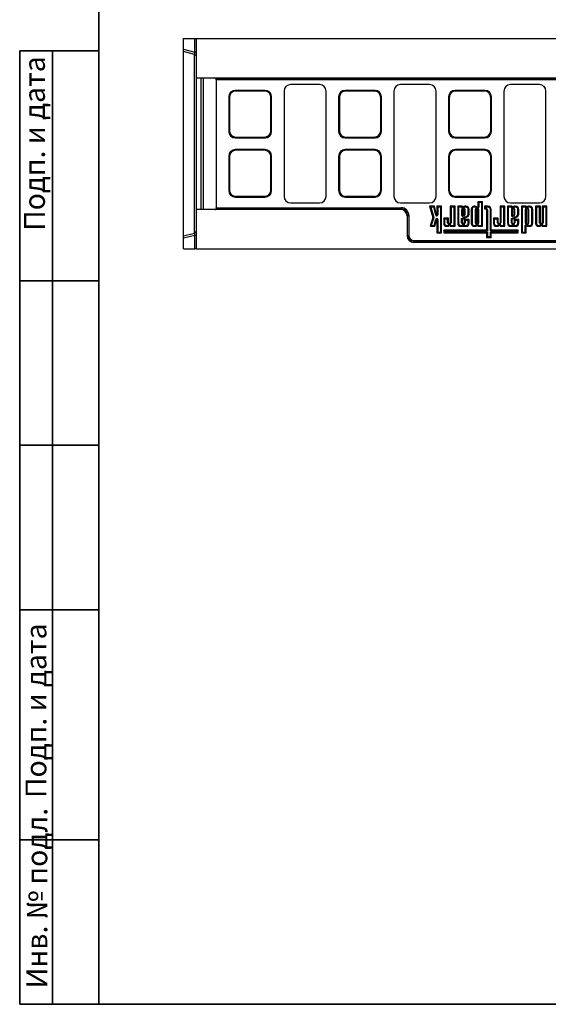
# Model space of a CAD drawing. Units: millimetres. Extents: x 8 to 457, y 1 to 291.
# Drawn here: x 8 to 88, y 5 to 155 of the extents above; entities that cross this region are included whole.
import ezdxf

# ---------------------------------------------------------------- set-up
doc = ezdxf.new("R2010")
doc.units = ezdxf.units.MM
doc.layers.add('FORMAT', color=7, linetype='Continuous')
doc.styles.add('SLDTEXTSTYLE0', font='TXT', dxfattribs={"width": 0.7, "bigfont": 'bigfont'})

msp = doc.modelspace()

# ---------------------------------------------------------------- linework, layer by layer
at = {"color": 7, "linetype": 'Continuous', "lineweight": 25}
for p, q in [((32.8656, 150.2388), (32.8656, 151.8607)), ((32.8656, 151.8607), (34.6024, 151.8607)), ((34.6024, 149.8058), (34.6024, 151.8607)), ((34.6024, 151.8607), (34.8656, 151.8607)), ((34.8656, 145.8607), (34.8656, 151.8607)), ((34.8656, 151.8607), (234.8656, 151.8607)), ((32.8656, 150.2388), (34.6024, 149.8058)), ((32.8656, 149.8607), (32.8656, 150.2388)), ((34.5624, 149.4376), (32.8656, 149.8607)), ((32.8656, 121.8607), (32.8656, 149.8607)), ((34.8656, 149.8058), (34.6024, 149.8058)), ((34.5624, 122.2838), (34.5624, 149.4376)), ((34.8656, 145.8607), (37.6656, 145.8607)), ((34.8656, 125.8607), (34.8656, 145.8607)), ((35.8656, 145.8607), (35.8656, 125.8607)), ((37.6656, 145.8607), (165.8808, 145.8607)), ((37.8231, 145.784), (165.9575, 145.784)), ((37.8656, 145.5871), (37.8656, 145.6607)), ((165.9575, 145.5871), (37.8656, 145.5871)), ((37.8656, 145.5871), (37.8656, 126.1343)), ((40.7446, 143.9665), (40.8504, 143.8607)), ((45.2866, 143.9665), (40.7446, 143.9665)), ((45.1808, 143.8607), (40.8504, 143.8607)), ((45.1808, 143.8607), (45.2866, 143.9665)), ((48.1656, 143.8621), (48.1656, 127.8593)), ((53.567, 144.8607), (49.1643, 144.8607)), ((54.5656, 127.8593), (54.5656, 143.8621)), ((57.4446, 143.9665), (57.5504, 143.8607)), ((61.9866, 143.9665), (57.4446, 143.9665)), ((61.8808, 143.8607), (57.5504, 143.8607)), ((61.8808, 143.8607), (61.9866, 143.9665)), ((64.8656, 143.8621), (64.8656, 127.8593)), ((70.267, 144.8607), (65.8643, 144.8607)), ((71.2656, 127.8593), (71.2656, 143.8621)), ((74.1446, 143.9665), (74.2504, 143.8607)), ((78.6866, 143.9665), (74.1446, 143.9665)), ((78.5808, 143.8607), (74.2504, 143.8607)), ((78.5808, 143.8607), (78.6866, 143.9665)), ((81.5656, 143.8621), (81.5656, 127.8593)), ((86.967, 144.8607), (82.5643, 144.8607)), ((87.9656, 127.8593), (87.9656, 143.8621)), ((39.8656, 142.8759), (39.7598, 142.9817)), ((39.7598, 142.9817), (39.7598, 137.7397)), ((39.8656, 142.8759), (39.8656, 137.8455)), ((46.2714, 142.9817), (46.1656, 142.8759)), ((46.1656, 137.8455), (46.1656, 142.8759)), ((46.2714, 137.7397), (46.2714, 142.9817)), ((56.5656, 142.8759), (56.4598, 142.9817)), ((56.4598, 142.9817), (56.4598, 137.7397)), ((56.5656, 142.8759), (56.5656, 137.8455)), ((62.9714, 142.9817), (62.8656, 142.8759)), ((62.8656, 137.8455), (62.8656, 142.8759)), ((62.9714, 137.7397), (62.9714, 142.9817)), ((73.2656, 142.8759), (73.1598, 142.9817)), ((73.1598, 142.9817), (73.1598, 137.7397)), ((73.2656, 142.8759), (73.2656, 137.8455)), ((79.6714, 142.9817), (79.5656, 142.8759)), ((79.5656, 137.8455), (79.5656, 142.8759)), ((79.6714, 137.7397), (79.6714, 142.9817)), ((39.7598, 137.7397), (39.8656, 137.8455)), ((46.1656, 137.8455), (46.2714, 137.7397)), ((56.4598, 137.7397), (56.5656, 137.8455)), ((62.8656, 137.8455), (62.9714, 137.7397)), ((73.1598, 137.7397), (73.2656, 137.8455)), ((79.5656, 137.8455), (79.6714, 137.7397)), ((40.8504, 136.8607), (40.7446, 136.7549)), ((40.7446, 136.7549), (45.2866, 136.7549)), ((40.8504, 136.8607), (45.1808, 136.8607)), ((45.2866, 136.7549), (45.1808, 136.8607)), ((57.5504, 136.8607), (57.4446, 136.7549)), ((57.4446, 136.7549), (61.9866, 136.7549)), ((57.5504, 136.8607), (61.8808, 136.8607)), ((61.9866, 136.7549), (61.8808, 136.8607)), ((74.2504, 136.8607), (74.1446, 136.7549)), ((74.1446, 136.7549), (78.6866, 136.7549)), ((74.2504, 136.8607), (78.5808, 136.8607)), ((78.6866, 136.7549), (78.5808, 136.8607)), ((40.7446, 134.9665), (40.8504, 134.8607)), ((45.2866, 134.9665), (40.7446, 134.9665)), ((45.1808, 134.8607), (40.8504, 134.8607)), ((45.1808, 134.8607), (45.2866, 134.9665)), ((57.4446, 134.9665), (57.5504, 134.8607)), ((61.9866, 134.9665), (57.4446, 134.9665)), ((61.8808, 134.8607), (57.5504, 134.8607)), ((61.8808, 134.8607), (61.9866, 134.9665)), ((74.1446, 134.9665), (74.2504, 134.8607)), ((78.6866, 134.9665), (74.1446, 134.9665)), ((78.5808, 134.8607), (74.2504, 134.8607)), ((78.5808, 134.8607), (78.6866, 134.9665)), ((39.8656, 133.8759), (39.7598, 133.9817)), ((39.7598, 133.9817), (39.7598, 128.7397)), ((39.8656, 133.8759), (39.8656, 128.8455)), ((46.2714, 133.9817), (46.1656, 133.8759)), ((46.1656, 128.8455), (46.1656, 133.8759)), ((46.2714, 128.7397), (46.2714, 133.9817)), ((56.5656, 133.8759), (56.4598, 133.9817)), ((56.4598, 133.9817), (56.4598, 128.7397)), ((56.5656, 133.8759), (56.5656, 128.8455)), ((62.9714, 133.9817), (62.8656, 133.8759)), ((62.8656, 128.8455), (62.8656, 133.8759)), ((62.9714, 128.7397), (62.9714, 133.9817)), ((73.2656, 133.8759), (73.1598, 133.9817)), ((73.1598, 133.9817), (73.1598, 128.7397)), ((73.2656, 133.8759), (73.2656, 128.8455)), ((79.6714, 133.9817), (79.5656, 133.8759)), ((79.5656, 128.8455), (79.5656, 133.8759)), ((79.6714, 128.7397), (79.6714, 133.9817)), ((39.7598, 128.7397), (39.8656, 128.8455)), ((46.1656, 128.8455), (46.2714, 128.7397)), ((56.4598, 128.7397), (56.5656, 128.8455)), ((62.8656, 128.8455), (62.9714, 128.7397)), ((73.1598, 128.7397), (73.2656, 128.8455)), ((79.5656, 128.8455), (79.6714, 128.7397)), ((40.8504, 127.8607), (40.7446, 127.7549)), ((40.7446, 127.7549), (45.2866, 127.7549)), ((40.8504, 127.8607), (45.1808, 127.8607)), ((45.2866, 127.7549), (45.1808, 127.8607)), ((57.5504, 127.8607), (57.4446, 127.7549)), ((57.4446, 127.7549), (61.9866, 127.7549)), ((57.5504, 127.8607), (61.8808, 127.8607)), ((61.9866, 127.7549), (61.8808, 127.8607)), ((74.2504, 127.8607), (74.1446, 127.7549)), ((74.1446, 127.7549), (78.6866, 127.7549)), ((74.2504, 127.8607), (78.5808, 127.8607)), ((78.6866, 127.7549), (78.5808, 127.8607)), ((37.6656, 125.8607), (34.8656, 125.8607)), ((34.8656, 119.8607), (34.8656, 125.8607)), ((65.8808, 125.8607), (37.6656, 125.8607)), ((65.9575, 125.9374), (37.8231, 125.9374)), ((37.8656, 126.1343), (65.9575, 126.1343)), ((37.8656, 126.0607), (37.8656, 126.1343)), ((49.1643, 126.8607), (53.567, 126.8607)), ((65.8643, 126.8607), (70.267, 126.8607)), ((65.8808, 125.8607), (65.9575, 125.9374)), ((65.9575, 125.9374), (65.9575, 126.1343)), ((70.4497, 126.2132), (70.2789, 126.3407)), ((71.0291, 126.3407), (70.2789, 126.3407)), ((70.2789, 126.3407), (70.7813, 124.6453)), ((70.4497, 126.2132), (70.9146, 124.6443)), ((70.9292, 126.2132), (70.4497, 126.2132)), ((70.9292, 126.2132), (71.0291, 126.3407)), ((71.2301, 124.9913), (70.9292, 126.2132)), ((71.354, 125.0218), (71.0291, 126.3407)), ((71.5209, 126.2133), (71.3934, 126.3409)), ((72.1109, 126.3409), (71.3934, 126.3409)), ((71.3934, 126.3409), (71.3934, 125.0265)), ((71.5209, 126.2133), (71.5209, 125.0265)), ((71.9833, 126.2133), (71.5209, 126.2133)), ((71.9833, 126.2133), (72.1109, 126.3409)), ((71.9833, 122.4333), (71.9833, 126.2133)), ((72.1109, 122.3058), (72.1109, 126.3409)), ((73.5551, 126.2133), (73.4276, 126.3409)), ((74.1451, 126.3409), (73.4276, 126.3409)), ((73.4276, 126.3409), (73.4276, 123.8172)), ((73.5551, 126.2133), (73.5551, 123.8172)), ((74.0175, 126.2133), (73.5551, 126.2133)), ((74.0175, 126.2133), (74.1451, 126.3409)), ((74.0175, 123.4301), (74.0175, 126.2133)), ((74.1451, 123.3025), (74.1451, 126.3409)), ((74.6815, 126.2137), (74.554, 126.3412)), ((75.2705, 126.3412), (74.554, 126.3412)), ((74.554, 126.3412), (74.554, 123.7835)), ((74.6815, 126.2137), (74.6815, 123.7835)), ((75.1433, 126.2137), (74.6815, 126.2137)), ((75.144, 125.8201), (75.2715, 125.8201)), ((75.144, 125.8201), (75.144, 124.9731)), ((75.154, 126.2248), (75.2705, 126.3412)), ((75.154, 126.2248), (75.2705, 126.2248)), ((75.2705, 126.2248), (75.2705, 126.3412)), ((75.2715, 125.8201), (75.2715, 124.9862)), ((75.4055, 126.1324), (75.306, 126.2122)), ((75.681, 125.8201), (75.5535, 125.8201)), ((75.5535, 125.1456), (75.5535, 125.8201)), ((75.79, 126.3409), (75.6285, 126.3409)), ((75.79, 126.2133), (75.6319, 126.2133)), ((75.681, 125.1378), (75.681, 125.8201)), ((75.79, 126.2133), (75.79, 126.3409)), ((76.1435, 125.1471), (76.1435, 125.8599)), ((76.1435, 125.8599), (76.271, 125.8599)), ((76.271, 125.1468), (76.271, 125.8599)), ((76.74, 125.9199), (76.6124, 125.9199)), ((76.6124, 125.9199), (76.6124, 123.7224)), ((76.74, 125.9199), (76.74, 123.7224)), ((77.0328, 126.2128), (77.0328, 126.3403)), ((77.1909, 126.3403), (77.0328, 126.3403)), ((77.1845, 126.2128), (77.0328, 126.2128)), ((77.2033, 125.8262), (77.3308, 125.8262)), ((77.2033, 125.8262), (77.2033, 123.8172)), ((77.3308, 125.8262), (77.3308, 123.8172)), ((77.5299, 126.0987), (77.389, 126.1651)), ((77.5842, 126.2141), (77.4386, 126.2827)), ((77.5299, 126.0987), (77.5842, 126.2141)), ((77.7403, 126.905), (77.6128, 127.0326)), ((78.3303, 127.0326), (77.6128, 127.0326)), ((77.6128, 127.0326), (77.6128, 126.2322)), ((77.7403, 126.2322), (77.6128, 126.2322)), ((77.7403, 125.8262), (77.6128, 125.8262)), ((77.6128, 123.8172), (77.6128, 125.8262)), ((78.2027, 126.905), (77.7403, 126.905)), ((77.7403, 126.905), (77.7403, 126.2322)), ((77.7403, 123.8172), (77.7403, 125.8262)), ((78.2027, 126.905), (78.3303, 127.0326)), ((78.2027, 123.4301), (78.2027, 126.905)), ((78.3303, 123.3025), (78.3303, 127.0326)), ((78.7368, 126.2133), (78.6093, 126.3409)), ((79.1647, 126.3409), (78.6093, 126.3409)), ((78.6093, 126.3409), (78.6093, 125.9435)), ((78.7368, 126.071), (78.6093, 125.9435)), ((78.6093, 125.9435), (78.8079, 125.9435)), ((79.1647, 126.2133), (78.7368, 126.2133)), ((78.7368, 126.2133), (78.7368, 126.071)), ((78.7368, 126.071), (78.8079, 126.071)), ((78.8079, 126.071), (78.8079, 125.9435)), ((79.0557, 125.8232), (78.9282, 125.8232)), ((78.9282, 125.8232), (78.9282, 122.7016)), ((79.0557, 125.8232), (79.0557, 122.574)), ((79.1647, 126.2133), (79.1647, 126.3409)), ((79.5182, 125.8599), (79.6457, 125.8599)), ((79.5182, 122.574), (79.5182, 125.8599)), ((79.6457, 122.7016), (79.6457, 125.8599)), ((81.1146, 126.2133), (80.9871, 126.3409)), ((81.7046, 126.3409), (80.9871, 126.3409)), ((80.9871, 126.3409), (80.9871, 123.8172)), ((81.577, 126.2133), (81.1146, 126.2133)), ((81.1146, 126.2133), (81.1146, 123.8172)), ((81.577, 126.2133), (81.7046, 126.3409)), ((81.577, 123.4301), (81.577, 126.2133)), ((81.7046, 123.3025), (81.7046, 126.3409)), ((82.241, 126.2137), (82.1135, 126.3412)), ((82.8299, 126.3412), (82.1135, 126.3412)), ((82.1135, 126.3412), (82.1135, 123.7835)), ((82.241, 126.2137), (82.241, 123.7835)), ((82.7028, 126.2137), (82.241, 126.2137)), ((82.5643, 126.8607), (86.967, 126.8607)), ((82.7035, 125.8201), (82.7035, 124.9731)), ((82.7035, 125.8201), (82.831, 125.8201)), ((82.7135, 126.2248), (82.8299, 126.3412)), ((82.7135, 126.2248), (82.8299, 126.2248)), ((82.8299, 126.2248), (82.8299, 126.3412)), ((82.831, 125.8201), (82.831, 124.9862)), ((82.965, 126.1324), (82.8655, 126.2122)), ((83.2405, 125.8201), (83.113, 125.8201)), ((83.113, 125.1456), (83.113, 125.8201)), ((83.3495, 126.3409), (83.188, 126.3409)), ((83.3495, 126.2133), (83.1914, 126.2133)), ((83.2405, 125.1378), (83.2405, 125.8201)), ((83.3495, 126.2133), (83.3495, 126.3409)), ((83.703, 125.1471), (83.703, 125.8599)), ((83.703, 125.8599), (83.8305, 125.8599)), ((83.8305, 125.1468), (83.8305, 125.8599)), ((84.3585, 126.2137), (84.231, 126.3412)), ((84.231, 126.3412), (84.231, 122.3014)), ((84.9485, 126.3412), (84.231, 126.3412)), ((84.3585, 126.2137), (84.3585, 122.429)), ((84.8214, 126.2137), (84.3585, 126.2137)), ((84.8221, 125.8201), (84.9496, 125.8201)), ((84.8221, 125.8201), (84.8221, 123.8172)), ((84.832, 126.2248), (84.9485, 126.3412)), ((84.832, 126.2248), (84.9485, 126.2248)), ((84.9485, 126.2248), (84.9485, 126.3412)), ((84.9496, 125.8201), (84.9496, 123.8172)), ((85.0836, 126.1324), (84.9841, 126.2122)), ((85.3591, 125.8201), (85.2316, 125.8201)), ((85.2316, 123.8172), (85.2316, 125.8201)), ((85.4681, 126.3409), (85.3066, 126.3409)), ((85.4681, 126.2133), (85.31, 126.2133)), ((85.3591, 123.8172), (85.3591, 125.8201)), ((85.4681, 126.2133), (85.4681, 126.3409)), ((85.8215, 125.8599), (85.9491, 125.8599)), ((85.8215, 123.7835), (85.8215, 125.8599)), ((85.9491, 123.7835), (85.9491, 125.8599)), ((86.5172, 126.2133), (86.3897, 126.3409)), ((87.108, 126.3409), (86.3897, 126.3409)), ((86.3897, 126.3409), (86.3897, 123.7235)), ((86.5172, 126.2133), (86.5172, 123.7235)), ((86.9805, 126.2133), (86.5172, 126.2133)), ((86.9805, 126.2133), (87.108, 126.3409)), ((86.9805, 123.8172), (86.9805, 126.2133)), ((87.108, 123.8172), (87.108, 126.3409)), ((87.5175, 126.2133), (87.39, 126.3409)), ((88.1075, 126.3409), (87.39, 126.3409)), ((87.39, 126.3409), (87.39, 123.8172)), ((87.5175, 126.2133), (87.5175, 123.8172)), ((87.98, 126.2133), (87.5175, 126.2133)), ((87.98, 126.2133), (88.1075, 126.3409)), ((87.98, 123.4301), (87.98, 126.2133)), ((88.1075, 123.3025), (88.1075, 126.3409)), ((66.9423, 124.9525), (66.8656, 124.8759)), ((66.8656, 124.8759), (66.8656, 121.8455)), ((66.9423, 121.9222), (66.9423, 124.9525)), ((66.9423, 124.9525), (67.1393, 124.9525)), ((67.1393, 124.9525), (67.1393, 121.9222)), ((70.7813, 124.6453), (70.3607, 123.3024)), ((70.9146, 124.6443), (70.5343, 123.4299)), ((70.9146, 124.6443), (70.7813, 124.6453)), ((70.9551, 123.4299), (71.2318, 124.3759)), ((71.0506, 123.3024), (71.3542, 124.3401)), ((71.2301, 124.9913), (71.354, 125.0218)), ((71.2318, 124.3759), (71.3542, 124.3401)), ((71.5209, 125.0265), (71.3934, 125.0265)), ((71.5209, 124.3345), (71.3934, 124.3345)), ((71.3934, 124.3345), (71.3934, 122.3058)), ((71.5209, 124.3345), (71.5209, 122.4333)), ((72.5548, 124.3904), (72.4272, 124.518)), ((73.1456, 124.518), (72.4272, 124.518)), ((72.4272, 124.518), (72.4272, 123.7235)), ((72.5548, 124.3904), (72.5548, 123.7235)), ((73.018, 124.3904), (72.5548, 124.3904)), ((73.018, 124.3904), (73.1456, 124.518)), ((73.018, 123.8172), (73.018, 124.3904)), ((73.1456, 123.8172), (73.1456, 124.518)), ((75.144, 124.493), (75.9603, 124.859)), ((75.144, 123.8172), (75.144, 124.493)), ((75.144, 124.493), (75.2715, 124.4105)), ((75.2715, 124.4105), (76.0136, 124.7432)), ((75.2715, 123.8172), (75.2715, 124.4105)), ((75.3486, 124.9521), (75.4791, 125.0181)), ((75.4054, 124.8379), (75.5459, 124.9089)), ((75.681, 124.1923), (75.5535, 124.3198)), ((75.5535, 124.3198), (75.5535, 123.8172)), ((76.271, 124.3198), (75.5535, 124.3198)), ((76.1435, 124.1923), (76.271, 124.3198)), ((76.271, 123.7835), (76.271, 124.3198)), ((80.1142, 124.3904), (79.9867, 124.518)), ((79.9867, 124.518), (79.9867, 123.7235)), ((80.7051, 124.518), (79.9867, 124.518)), ((80.1142, 124.3904), (80.1142, 123.7235)), ((80.5775, 124.3904), (80.1142, 124.3904)), ((80.5775, 124.3904), (80.7051, 124.518)), ((80.5775, 123.8172), (80.5775, 124.3904)), ((80.7051, 123.8172), (80.7051, 124.518)), ((82.7035, 124.493), (83.5198, 124.859)), ((82.7035, 123.8172), (82.7035, 124.493)), ((82.7035, 124.493), (82.831, 124.4105)), ((82.831, 124.4105), (83.5731, 124.7432)), ((82.831, 123.8172), (82.831, 124.4105)), ((82.9081, 124.9521), (83.0386, 125.0181)), ((82.9649, 124.8379), (83.1054, 124.9089)), ((83.2405, 124.1923), (83.113, 124.3198)), ((83.8305, 124.3198), (83.113, 124.3198)), ((83.113, 124.3198), (83.113, 123.8172)), ((83.703, 124.1923), (83.8305, 124.3198)), ((83.8305, 123.7835), (83.8305, 124.3198)), ((70.5343, 123.4299), (70.3607, 123.3024)), ((70.3607, 123.3024), (71.0506, 123.3024)), ((70.5343, 123.4299), (70.9551, 123.4299)), ((70.9551, 123.4299), (71.0506, 123.3024)), ((72.5548, 123.7235), (72.4272, 123.7235)), ((72.8476, 123.4306), (72.9993, 123.4306)), ((72.8476, 123.4306), (72.8476, 123.3031)), ((72.8476, 123.3031), (73.0057, 123.3031)), ((73.018, 123.8172), (73.1456, 123.8172)), ((73.2038, 123.4783), (73.3447, 123.5447)), ((73.2534, 123.3607), (73.399, 123.4293)), ((73.3447, 123.5447), (73.399, 123.4293)), ((73.5551, 123.8172), (73.4276, 123.8172)), ((73.5362, 123.4112), (73.4276, 123.4112)), ((73.5362, 123.4112), (73.4276, 123.3025)), ((73.4276, 123.4112), (73.4276, 123.3025)), ((73.4276, 123.3025), (74.1451, 123.3025)), ((73.5539, 123.4301), (74.0175, 123.4301)), ((74.0175, 123.4301), (74.1451, 123.3025)), ((74.6815, 123.7835), (74.554, 123.7835)), ((75.035, 123.4301), (75.79, 123.4301)), ((75.035, 123.4301), (75.035, 123.3025)), ((75.035, 123.3025), (75.79, 123.3025)), ((75.144, 123.8172), (75.2715, 123.8172)), ((75.681, 123.8172), (75.5535, 123.8172)), ((75.681, 124.1923), (75.681, 123.8172)), ((76.1435, 124.1923), (75.681, 124.1923)), ((75.79, 123.4301), (75.79, 123.3025)), ((76.1435, 123.7835), (76.1435, 124.1923)), ((76.1435, 123.7835), (76.271, 123.7835)), ((76.74, 123.7224), (76.6124, 123.7224)), ((77.0328, 123.4295), (77.1845, 123.4295)), ((77.0328, 123.4295), (77.0328, 123.302)), ((77.0328, 123.302), (77.1909, 123.302)), ((77.2033, 123.8172), (77.3308, 123.8172)), ((77.389, 123.4772), (77.5299, 123.5436)), ((77.4386, 123.3596), (77.5842, 123.4282)), ((77.5299, 123.5436), (77.5842, 123.4282)), ((77.7403, 123.8172), (77.6128, 123.8172)), ((77.7204, 123.4101), (77.6128, 123.4101)), ((77.7204, 123.4101), (77.6128, 123.3025)), ((77.6128, 123.4101), (77.6128, 123.3025)), ((77.6128, 123.3025), (78.3303, 123.3025)), ((77.739, 123.4301), (78.2027, 123.4301)), ((78.2027, 123.4301), (78.3303, 123.3025)), ((80.1142, 123.7235), (79.9867, 123.7235)), ((80.4071, 123.4306), (80.5588, 123.4306)), ((80.4071, 123.4306), (80.4071, 123.3031)), ((80.4071, 123.3031), (80.5652, 123.3031)), ((80.5775, 123.8172), (80.7051, 123.8172)), ((80.7633, 123.4783), (80.9042, 123.5447)), ((80.8129, 123.3607), (80.9585, 123.4293)), ((80.9042, 123.5447), (80.9585, 123.4293)), ((81.1146, 123.8172), (80.9871, 123.8172)), ((81.0957, 123.4112), (80.9871, 123.4112)), ((81.0957, 123.4112), (80.9871, 123.3025)), ((80.9871, 123.4112), (80.9871, 123.3025)), ((80.9871, 123.3025), (81.7046, 123.3025)), ((81.1134, 123.4301), (81.577, 123.4301)), ((81.577, 123.4301), (81.7046, 123.3025)), ((82.241, 123.7835), (82.1135, 123.7835)), ((82.5945, 123.4301), (83.3495, 123.4301)), ((82.5945, 123.4301), (82.5945, 123.3025)), ((82.5945, 123.3025), (83.3495, 123.3025)), ((82.7035, 123.8172), (82.831, 123.8172)), ((83.2405, 123.8172), (83.113, 123.8172)), ((83.2405, 124.1923), (83.2405, 123.8172)), ((83.703, 124.1923), (83.2405, 124.1923)), ((83.3495, 123.4301), (83.3495, 123.3025)), ((83.703, 123.7835), (83.703, 124.1923)), ((83.703, 123.7835), (83.8305, 123.7835)), ((84.821, 122.429), (84.821, 123.4186)), ((84.821, 123.4186), (84.9485, 123.4186)), ((84.8221, 123.8172), (84.9496, 123.8172)), ((84.9485, 122.3014), (84.9485, 123.4186)), ((85.0836, 123.511), (84.9841, 123.4312)), ((85.3591, 123.8172), (85.2316, 123.8172)), ((85.3066, 123.3025), (85.4681, 123.3025)), ((85.31, 123.4301), (85.4681, 123.4301)), ((85.4681, 123.4301), (85.4681, 123.3025)), ((85.8215, 123.7835), (85.9491, 123.7835)), ((86.5172, 123.7235), (86.3897, 123.7235)), ((86.8101, 123.4306), (86.9618, 123.4306)), ((86.8101, 123.4306), (86.8101, 123.3031)), ((86.8101, 123.3031), (86.9681, 123.3031)), ((86.9805, 123.8172), (87.108, 123.8172)), ((87.1662, 123.4783), (87.3071, 123.5447)), ((87.2158, 123.3607), (87.3615, 123.4293)), ((87.3071, 123.5447), (87.3615, 123.4293)), ((87.5175, 123.8172), (87.39, 123.8172)), ((87.4987, 123.4112), (87.39, 123.4112)), ((87.4987, 123.4112), (87.39, 123.3025)), ((87.39, 123.4112), (87.39, 123.3025)), ((87.39, 123.3025), (88.1075, 123.3025)), ((87.5163, 123.4301), (87.98, 123.4301)), ((87.98, 123.4301), (88.1075, 123.3025)), ((32.8656, 121.8607), (34.5624, 122.2838)), ((34.6024, 121.9156), (32.8656, 121.4826)), ((32.8656, 121.4826), (32.8656, 121.8607)), ((32.8656, 119.8607), (32.8656, 121.4826)), ((34.8656, 121.9156), (34.6024, 121.9156)), ((34.6024, 119.8607), (34.6024, 121.9156)), ((66.8656, 121.8455), (66.9423, 121.9222)), ((66.9423, 121.9222), (67.1393, 121.9222)), ((71.5209, 122.4333), (71.3934, 122.3058)), ((71.3934, 122.3058), (72.1109, 122.3058)), ((71.5209, 122.4333), (71.9833, 122.4333)), ((71.9833, 122.4333), (72.1109, 122.3058)), ((72.5556, 122.574), (72.4281, 122.7016)), ((72.4281, 122.7016), (72.4281, 122.3018)), ((78.9282, 122.7016), (72.4281, 122.7016)), ((72.5556, 122.4293), (72.4281, 122.3018)), ((72.4281, 122.3018), (78.9282, 122.3018)), ((72.5556, 122.574), (72.5556, 122.4293)), ((79.0557, 122.574), (72.5556, 122.574)), ((72.5556, 122.4293), (79.0557, 122.4293)), ((79.0557, 122.574), (78.9282, 122.7016)), ((79.0557, 122.4293), (78.9282, 122.3018)), ((78.9282, 122.3018), (78.9282, 121.6129)), ((79.0557, 121.7404), (78.9282, 121.6129)), ((78.9282, 121.6129), (79.6457, 121.6129)), ((79.0557, 122.4293), (79.0557, 121.7404)), ((79.0557, 121.7404), (79.5182, 121.7404)), ((79.5182, 122.574), (79.6457, 122.7016)), ((83.6064, 122.574), (79.5182, 122.574)), ((79.5182, 122.4293), (83.6064, 122.4293)), ((79.5182, 121.7404), (79.5182, 122.4293)), ((79.5182, 122.4293), (79.6457, 122.3018)), ((79.5182, 121.7404), (79.6457, 121.6129)), ((83.7339, 122.7016), (79.6457, 122.7016)), ((79.6457, 121.6129), (79.6457, 122.3018)), ((79.6457, 122.3018), (83.7339, 122.3018)), ((83.6064, 122.574), (83.7339, 122.7016)), ((83.6064, 122.4293), (83.6064, 122.574)), ((83.6064, 122.4293), (83.7339, 122.3018)), ((83.7339, 122.3018), (83.7339, 122.7016)), ((84.3585, 122.429), (84.231, 122.3014)), ((84.231, 122.3014), (84.9485, 122.3014)), ((84.3585, 122.429), (84.821, 122.429)), ((84.821, 122.429), (84.9485, 122.3014)), ((32.8656, 119.8607), (34.6024, 119.8607)), ((34.8656, 119.8607), (34.6024, 119.8607)), ((34.8656, 119.8607), (234.8656, 119.8607)), ((67.9271, 120.9374), (67.8504, 120.8607)), ((101.8808, 120.8607), (67.8504, 120.8607)), ((67.9271, 120.9374), (67.9271, 121.1343)), ((67.9271, 121.1343), (101.8042, 121.1343)), ((101.8042, 120.9374), (67.9271, 120.9374))]:
    msp.add_line(p, q, dxfattribs=at)
at = {"color": 8, "linetype": 'Continuous', "lineweight": 25}
msp.add_line((35.5624, 125.8607), (35.5624, 145.8607), dxfattribs=at)
at = {"color": 7, "linetype": 'Continuous', "lineweight": 25, "flags": 128}
for points in [[(76.1435, 125.1471), (76.2537, 125.1468), (76.271, 125.1468)], [(83.703, 125.1471), (83.8132, 125.1468), (83.8305, 125.1468)]]:
    msp.add_lwpolyline(points, dxfattribs=at)
at = {"color": 7, "linetype": 'Continuous', "lineweight": 25}
for centre, radius, start, end in [((34.4656, 149.0495), 0.4, 0, 76), ((37.6656, 145.6607), 0.2, 38.077528, 90), ((37.6656, 126.0607), 0.2, 270, 321.922472), ((75.2905, 126.2248), 0.1475, 184.298303, 321.252783), ((75.4125, 125.8201), 0.2685, 359.999774, 180.000431), ((75.2905, 126.2248), 0.02, 180, 321.252783), ((75.4125, 125.8201), 0.141, 359.999569, 180.000431), ((75.4666, 126.0834), 0.2058, 126.57532, 141.252783), ((75.6572, 125.7667), 0.5749, 92.864528, 123.022942), ((75.4666, 126.0834), 0.0783, 128.958901, 141.252783), ((75.6572, 125.7667), 0.4473, 93.247378, 122.426427), ((75.79, 125.8599), 0.481, 0, 90), ((75.79, 125.8599), 0.3535, 0, 90), ((77.0328, 125.9199), 0.4204, 90, 180), ((77.0328, 125.9199), 0.2928, 90, 180), ((77.0983, 125.3805), 0.8368, 69.673355, 84.083758), ((77.0983, 125.3805), 0.9643, 69.337035, 84.489169), ((77.4718, 125.8262), 0.2685, 359.999802, 180.000377), ((77.4718, 125.8262), 0.141, 359.999623, 180.000377), ((77.5928, 126.2322), 0.1475, 244.764151, 0), ((77.5928, 126.2322), 0.02, 244.764151, 0), ((78.8079, 125.8232), 0.2478, 360, 90), ((78.8079, 125.8232), 0.1202, 360, 90), ((79.1647, 125.8599), 0.481, 0, 90), ((79.1647, 125.8599), 0.3535, 0, 90), ((82.8499, 126.2248), 0.1475, 184.298303, 321.252783), ((82.972, 125.8201), 0.2685, 359.999802, 180.000378), ((82.8499, 126.2248), 0.02, 180, 321.252783), ((82.972, 125.8201), 0.141, 359.999622, 180.000378), ((83.0261, 126.0834), 0.2058, 126.57532, 141.252783), ((83.2167, 125.7667), 0.5749, 92.864528, 123.022942), ((83.0261, 126.0834), 0.0783, 128.958901, 141.252783), ((83.2167, 125.7667), 0.4473, 93.247378, 122.426427), ((83.3495, 125.8599), 0.481, 0, 90), ((83.3495, 125.8599), 0.3535, 0, 90), ((84.9685, 126.2248), 0.1475, 184.298303, 321.252783), ((85.0906, 125.8201), 0.2685, 359.999777, 180.000425), ((84.9685, 126.2248), 0.02, 180, 321.252783), ((85.0906, 125.8201), 0.141, 359.999575, 180.000425), ((85.1446, 126.0834), 0.2058, 126.57532, 141.252783), ((85.3353, 125.7667), 0.5749, 92.864528, 123.022942), ((85.1446, 126.0834), 0.0783, 128.958901, 141.252783), ((85.3353, 125.7667), 0.4473, 93.247378, 122.426427), ((85.4681, 125.8599), 0.481, 0, 90), ((85.4681, 125.8599), 0.3535, 0, 90), ((71.3734, 125.0265), 0.1475, 193.835825, 0), ((71.3734, 124.3345), 0.1475, 0, 163.695471), ((71.3734, 125.0265), 0.02, 193.835825, 0), ((71.3734, 124.3345), 0.02, 0, 163.695471), ((75.3246, 125.002), 0.1829, 189.087375, 296.233932), ((75.3246, 125.002), 0.0553, 196.561042, 295.77478), ((75.3609, 125.1725), 0.1945, 307.446506, 352.054917), ((75.3609, 125.1725), 0.322, 305.068203, 353.827394), ((75.8232, 125.1484), 0.3202, 295.348058, 359.751784), ((75.8232, 125.1484), 0.4478, 295.162903, 359.790089), ((82.884, 125.002), 0.1829, 189.087375, 296.233932), ((82.884, 125.002), 0.0553, 196.561042, 295.77478), ((82.9204, 125.1725), 0.1945, 307.446506, 352.054917), ((82.9204, 125.1725), 0.322, 305.068203, 353.827394), ((83.3827, 125.1484), 0.3202, 295.348058, 359.751784), ((83.3827, 125.1484), 0.4478, 295.162903, 359.790089), ((72.8476, 123.7235), 0.4204, 180, 270), ((72.8476, 123.7235), 0.2928, 180, 270), ((72.9131, 124.2629), 0.8368, 275.916242, 290.326645), ((72.9131, 124.2629), 0.9643, 275.510831, 290.662965), ((73.2866, 123.8172), 0.2685, 180.000217, 359.999587), ((73.2866, 123.8172), 0.141, 180.000413, 359.999587), ((73.4076, 123.4112), 0.1475, 7.340271, 115.235849), ((73.4076, 123.4112), 0.02, 0, 115.235849), ((75.035, 123.7835), 0.481, 180, 270), ((75.035, 123.7835), 0.3535, 180, 270), ((75.4125, 123.8172), 0.2685, 180.000191, 359.999636), ((75.4125, 123.8172), 0.141, 180.000364, 359.999636), ((75.79, 123.7835), 0.3535, 270, 0), ((75.79, 123.7835), 0.481, 270, 0), ((77.0328, 123.7224), 0.4204, 180, 270), ((77.0328, 123.7224), 0.2928, 180, 270), ((77.0983, 124.2619), 0.8368, 275.916242, 290.326645), ((77.0983, 124.2619), 0.9643, 275.510831, 290.662965), ((77.4718, 123.8172), 0.2685, 180, 0), ((77.4718, 123.8172), 0.141, 180, 0), ((77.5928, 123.4101), 0.1475, 7.765512, 115.235849), ((77.5928, 123.4101), 0.02, 0, 115.235849), ((80.4071, 123.7235), 0.4204, 180, 270), ((80.4071, 123.7235), 0.2928, 180, 270), ((80.4726, 124.2629), 0.8368, 275.916242, 290.326645), ((80.4726, 124.2629), 0.9643, 275.510831, 290.662965), ((80.8461, 123.8172), 0.2685, 180.000198, 359.999622), ((80.8461, 123.8172), 0.141, 180.000378, 359.999622), ((80.9671, 123.4112), 0.1475, 7.340271, 115.235849), ((80.9671, 123.4112), 0.02, 0, 115.235849), ((82.5945, 123.7835), 0.481, 180, 270), ((82.5945, 123.7835), 0.3535, 180, 270), ((82.972, 123.8172), 0.2685, 180.00022, 359.999581), ((82.972, 123.8172), 0.141, 180.000419, 359.999581), ((83.3495, 123.7835), 0.3535, 270, 0), ((83.3495, 123.7835), 0.481, 270, 0), ((84.9685, 123.4186), 0.1475, 38.747217, 180), ((85.0906, 123.8172), 0.2685, 180, 0), ((84.9685, 123.4186), 0.02, 38.747217, 180), ((85.0906, 123.8172), 0.141, 180, 0), ((85.1446, 123.56), 0.2058, 218.747217, 233.42468), ((85.3353, 123.8767), 0.5749, 236.977058, 267.135472), ((85.1446, 123.56), 0.0783, 218.747217, 231.041099), ((85.3353, 123.8767), 0.4473, 237.573573, 266.752622), ((85.4681, 123.7835), 0.3535, 270, 0), ((85.4681, 123.7835), 0.481, 270, 0), ((86.8101, 123.7235), 0.4204, 180, 270), ((86.8101, 123.7235), 0.2928, 180, 270), ((86.8755, 124.2629), 0.8368, 275.916242, 290.326645), ((86.8755, 124.2629), 0.9643, 275.510831, 290.662965), ((87.249, 123.8172), 0.2685, 180.00022, 359.999581), ((87.249, 123.8172), 0.141, 180.000419, 359.999581), ((87.37, 123.4112), 0.1475, 7.340271, 115.235849), ((87.37, 123.4112), 0.02, 0, 115.235849), ((34.4656, 122.6719), 0.4, 284, 0)]:
    msp.add_arc(centre, radius, start, end, dxfattribs=at)
for centre, major_axis, ratio, start_param, end_param in [((34.4656, 149.874), (-0.1141, 0.4365), 0.26171267, 2.99959083, 4.48755029), ((40.7753, 142.9511), (-0.7288, 0.7288), 0.97028753, 5.51286627, 7.05350434), ((40.8811, 142.8453), (-0.7288, 0.7288), 0.97028753, 5.51286627, 7.05350434), ((45.1502, 142.8453), (0.7288, 0.7288), 0.97028753, 5.51286627, 7.05350434), ((45.256, 142.9511), (0.7288, 0.7288), 0.97028753, 5.51286627, 7.05350434), ((49.167, 143.8593), (-0.709, 0.709), 0.99726469, 5.49915667, 7.06721394), ((53.5643, 143.8593), (0.709, 0.709), 0.99726469, 5.49915667, 7.06721394), ((57.4753, 142.9511), (-0.7288, 0.7288), 0.97028753, 5.51286627, 7.05350434), ((57.5811, 142.8453), (-0.7288, 0.7288), 0.97028753, 5.51286627, 7.05350434), ((61.8502, 142.8453), (0.7288, 0.7288), 0.97028753, 5.51286627, 7.05350434), ((61.956, 142.9511), (0.7288, 0.7288), 0.97028753, 5.51286627, 7.05350434), ((65.867, 143.8593), (-0.709, 0.709), 0.99726469, 5.49915667, 7.06721394), ((70.2643, 143.8593), (0.709, 0.709), 0.99726469, 5.49915667, 7.06721394), ((74.1753, 142.9511), (-0.7288, 0.7288), 0.97028753, 5.51286627, 7.05350434), ((74.2811, 142.8453), (-0.7288, 0.7288), 0.97028753, 5.51286627, 7.05350434), ((78.5502, 142.8453), (0.7288, 0.7288), 0.97028753, 5.51286627, 7.05350434), ((78.656, 142.9511), (0.7288, 0.7288), 0.97028753, 5.51286627, 7.05350434), ((82.567, 143.8593), (-0.709, 0.709), 0.99726469, 5.49915667, 7.06721394), ((86.9643, 143.8593), (0.709, 0.709), 0.99726469, 5.49915667, 7.06721394), ((40.8811, 137.8761), (-0.7288, -0.7288), 0.97028753, 5.51286627, 7.05350434), ((45.1502, 137.8761), (0.7288, -0.7288), 0.97028753, 5.51286627, 7.05350434), ((57.5811, 137.8761), (-0.7288, -0.7288), 0.97028753, 5.51286627, 7.05350434), ((61.8502, 137.8761), (0.7288, -0.7288), 0.97028753, 5.51286627, 7.05350434), ((74.2811, 137.8761), (-0.7288, -0.7288), 0.97028753, 5.51286627, 7.05350434), ((78.5502, 137.8761), (0.7288, -0.7288), 0.97028753, 5.51286627, 7.05350434), ((40.7753, 137.7703), (-0.7288, -0.7288), 0.97028753, 5.51286627, 7.05350434), ((45.256, 137.7703), (0.7288, -0.7288), 0.97028753, 5.51286627, 7.05350434), ((57.4753, 137.7703), (-0.7288, -0.7288), 0.97028753, 5.51286627, 7.05350434), ((61.956, 137.7703), (0.7288, -0.7288), 0.97028753, 5.51286627, 7.05350434), ((74.1753, 137.7703), (-0.7288, -0.7288), 0.97028753, 5.51286627, 7.05350434), ((78.656, 137.7703), (0.7288, -0.7288), 0.97028753, 5.51286627, 7.05350434), ((40.7753, 133.9511), (-0.7288, 0.7288), 0.97028753, 5.51286627, 7.05350434), ((40.8811, 133.8453), (-0.7288, 0.7288), 0.97028753, 5.51286627, 7.05350434), ((45.1502, 133.8453), (0.7288, 0.7288), 0.97028753, 5.51286627, 7.05350434), ((45.256, 133.9511), (0.7288, 0.7288), 0.97028753, 5.51286627, 7.05350434), ((57.4753, 133.9511), (-0.7288, 0.7288), 0.97028753, 5.51286627, 7.05350434), ((57.5811, 133.8453), (-0.7288, 0.7288), 0.97028753, 5.51286627, 7.05350434), ((61.8502, 133.8453), (0.7288, 0.7288), 0.97028753, 5.51286627, 7.05350434), ((61.956, 133.9511), (0.7288, 0.7288), 0.97028753, 5.51286627, 7.05350434), ((74.1753, 133.9511), (-0.7288, 0.7288), 0.97028753, 5.51286627, 7.05350434), ((74.2811, 133.8453), (-0.7288, 0.7288), 0.97028753, 5.51286627, 7.05350434), ((78.5502, 133.8453), (0.7288, 0.7288), 0.97028753, 5.51286627, 7.05350434), ((78.656, 133.9511), (0.7288, 0.7288), 0.97028753, 5.51286627, 7.05350434), ((40.8811, 128.8761), (-0.7288, -0.7288), 0.97028753, 5.51286627, 7.05350434), ((45.1502, 128.8761), (0.7288, -0.7288), 0.97028753, 5.51286627, 7.05350434), ((57.5811, 128.8761), (-0.7288, -0.7288), 0.97028753, 5.51286627, 7.05350434), ((61.8502, 128.8761), (0.7288, -0.7288), 0.97028753, 5.51286627, 7.05350434), ((74.2811, 128.8761), (-0.7288, -0.7288), 0.97028753, 5.51286627, 7.05350434), ((78.5502, 128.8761), (0.7288, -0.7288), 0.97028753, 5.51286627, 7.05350434), ((40.7753, 128.7703), (-0.7288, -0.7288), 0.97028753, 5.51286627, 7.05350434), ((45.256, 128.7703), (0.7288, -0.7288), 0.97028753, 5.51286627, 7.05350434), ((49.167, 127.8621), (-0.709, -0.709), 0.99726469, 5.49915667, 7.06721394), ((53.5643, 127.8621), (0.709, -0.709), 0.99726469, 5.49915667, 7.06721394), ((57.4753, 128.7703), (-0.7288, -0.7288), 0.97028753, 5.51286627, 7.05350434), ((61.956, 128.7703), (0.7288, -0.7288), 0.97028753, 5.51286627, 7.05350434), ((65.867, 127.8621), (-0.709, -0.709), 0.99726469, 5.49915667, 7.06721394), ((70.2643, 127.8621), (0.709, -0.709), 0.99726469, 5.49915667, 7.06721394), ((74.1753, 128.7703), (-0.7288, -0.7288), 0.97028753, 5.51286627, 7.05350434), ((78.656, 128.7703), (0.7288, -0.7288), 0.97028753, 5.51286627, 7.05350434), ((82.567, 127.8621), (-0.709, -0.709), 0.99726469, 5.49915667, 7.06721394), ((86.9643, 127.8621), (0.709, -0.709), 0.99726469, 5.49915667, 7.06721394), ((65.8502, 124.8453), (-0.7288, -0.7288), 0.97028753, 2.37127362, 3.91191169), ((65.9207, 124.9158), (-0.8745, -0.8745), 0.97028753, 2.37127362, 3.91191169), ((65.9207, 124.9158), (0.7373, 0.7373), 0.95905846, 5.51286627, 7.05350434), ((34.4656, 121.8474), (0.1141, 0.4365), 0.26171267, 4.93722767, 6.42518713), ((67.8811, 121.8761), (0.7288, 0.7288), 0.97028753, 2.37127362, 3.91191169), ((67.9516, 121.9467), (0.7202, 0.7202), 0.98178265, 2.37127362, 3.91191169), ((67.9516, 121.9467), (0.583, 0.583), 0.97028753, 2.37127362, 3.91191169)]:
    msp.add_ellipse(centre, major_axis=major_axis, ratio=ratio, start_param=start_param, end_param=end_param, dxfattribs=at)
for points, knots in [([(37.8231, 145.784), (37.8254, 145.781), (37.8293, 145.7759), (37.8383, 145.762), (37.8434, 145.7531), (37.8575, 145.7216), (37.8656, 145.6934), (37.8656, 145.6607)], [0, 0, 0, 0, 0.25, 0.25, 0.5, 0.5, 1, 1, 1, 1]), ([(37.8656, 126.0607), (37.8656, 126.028), (37.8576, 126), (37.8387, 125.9579), (37.8278, 125.9434), (37.8231, 125.9374)], [0, 0, 0, 0, 0.5, 0.5, 1, 1, 1, 1]), ([(75.4173, 126.1443), (75.4121, 126.1516), (75.4069, 126.1589), (75.4017, 126.1663), (75.3823, 126.1936), (75.3631, 126.2212), (75.3439, 126.2487)], [0, 0, 0, 0, 0.00064799284, 0.00064799284, 0.00064799284, 0.00306713748, 0.00306713748, 0.00306713748, 0.00306713748]), ([(82.9768, 126.1443), (82.9716, 126.1516), (82.9664, 126.1589), (82.9612, 126.1663), (82.9418, 126.1936), (82.9226, 126.2212), (82.9034, 126.2487)], [0, 0, 0, 0, 0.00064799284, 0.00064799284, 0.00064799284, 0.00306713748, 0.00306713748, 0.00306713748, 0.00306713748]), ([(85.0954, 126.1443), (85.0902, 126.1516), (85.085, 126.1589), (85.0797, 126.1663), (85.0603, 126.1936), (85.0411, 126.2212), (85.022, 126.2487)], [0, 0, 0, 0, 0.00064799284, 0.00064799284, 0.00064799284, 0.00306713748, 0.00306713748, 0.00306713748, 0.00306713748]), ([(75.144, 124.9731), (75.165, 124.9747), (75.1859, 124.9765), (75.2069, 124.9786), (75.2285, 124.9807), (75.25, 124.9831), (75.2715, 124.9862)], [0, 0, 0, 0, 0.00151386332, 0.00151386332, 0.00151386332, 0.00306774518, 0.00306774518, 0.00306774518, 0.00306774518]), ([(75.4054, 124.8379), (75.396, 124.8567), (75.3867, 124.8755), (75.3773, 124.8943), (75.3677, 124.9136), (75.3581, 124.9328), (75.3486, 124.9521)], [0, 0, 0, 0, 0.00151386101, 0.00151386101, 0.00151386101, 0.00306702452, 0.00306702452, 0.00306702452, 0.00306702452]), ([(75.5459, 124.9089), (75.5268, 124.9407), (75.5076, 124.9724), (75.488, 125.0038), (75.4851, 125.0086), (75.4821, 125.0133), (75.4791, 125.0181)], [0, 0, 0, 0, 0.00266602529, 0.00266602529, 0.00266602529, 0.00306746175, 0.00306746175, 0.00306746175, 0.00306746175]), ([(75.681, 125.1378), (75.6441, 125.1398), (75.6071, 125.142), (75.5702, 125.1444), (75.5646, 125.1448), (75.5591, 125.1452), (75.5535, 125.1456)], [0, 0, 0, 0, 0.00266602378, 0.00266602378, 0.00266602378, 0.00306726618, 0.00306726618, 0.00306726618, 0.00306726618]), ([(75.9603, 124.859), (75.9757, 124.8257), (75.9911, 124.7923), (76.0064, 124.7589), (76.0088, 124.7537), (76.0112, 124.7484), (76.0136, 124.7432)], [0, 0, 0, 0, 0.00265106874, 0.00265106874, 0.00265106874, 0.00306702789, 0.00306702789, 0.00306702789, 0.00306702789]), ([(82.7035, 124.9731), (82.7245, 124.9747), (82.7454, 124.9765), (82.7664, 124.9786), (82.788, 124.9807), (82.8095, 124.9831), (82.831, 124.9862)], [0, 0, 0, 0, 0.00151386332, 0.00151386332, 0.00151386332, 0.00306774518, 0.00306774518, 0.00306774518, 0.00306774518]), ([(82.9649, 124.8379), (82.9555, 124.8567), (82.9461, 124.8755), (82.9368, 124.8943), (82.9272, 124.9136), (82.9176, 124.9328), (82.9081, 124.9521)], [0, 0, 0, 0, 0.00151386101, 0.00151386101, 0.00151386101, 0.00306702452, 0.00306702452, 0.00306702452, 0.00306702452]), ([(83.1054, 124.9089), (83.0863, 124.9407), (83.0671, 124.9724), (83.0475, 125.0038), (83.0446, 125.0086), (83.0416, 125.0133), (83.0386, 125.0181)], [0, 0, 0, 0, 0.00266602529, 0.00266602529, 0.00266602529, 0.00306746175, 0.00306746175, 0.00306746175, 0.00306746175]), ([(83.2405, 125.1378), (83.2036, 125.1398), (83.1666, 125.142), (83.1297, 125.1444), (83.1241, 125.1448), (83.1186, 125.1452), (83.113, 125.1456)], [0, 0, 0, 0, 0.00266602378, 0.00266602378, 0.00266602378, 0.00306726618, 0.00306726618, 0.00306726618, 0.00306726618]), ([(83.5198, 124.859), (83.5352, 124.8257), (83.5506, 124.7923), (83.5659, 124.7589), (83.5683, 124.7537), (83.5707, 124.7484), (83.5731, 124.7432)], [0, 0, 0, 0, 0.00265106874, 0.00265106874, 0.00265106874, 0.00306702789, 0.00306702789, 0.00306702789, 0.00306702789]), ([(85.0954, 123.4991), (85.0902, 123.4918), (85.085, 123.4845), (85.0797, 123.4771), (85.0603, 123.4498), (85.0411, 123.4222), (85.022, 123.3947)], [0, 0, 0, 0, 0.00064799284, 0.00064799284, 0.00064799284, 0.00306713748, 0.00306713748, 0.00306713748, 0.00306713748])]:
    msp.add_open_spline(points, degree=3, knots=knots, dxfattribs=at)
for points in [[(75.154, 126.2248), (75.1503, 126.2211), (75.1468, 126.2174), (75.1433, 126.2137)], [(75.6319, 126.2133), (75.6307, 126.2558), (75.6296, 126.2983), (75.6285, 126.3409)], [(77.1845, 126.2128), (77.1867, 126.2553), (77.1889, 126.2978), (77.1909, 126.3403)], [(77.389, 126.1651), (77.4054, 126.2044), (77.422, 126.2436), (77.4386, 126.2827)], [(82.7135, 126.2248), (82.7098, 126.2211), (82.7062, 126.2174), (82.7028, 126.2137)], [(83.1914, 126.2133), (83.1902, 126.2558), (83.189, 126.2983), (83.188, 126.3409)], [(84.832, 126.2248), (84.8284, 126.2211), (84.8248, 126.2174), (84.8214, 126.2137)], [(85.31, 126.2133), (85.3087, 126.2558), (85.3076, 126.2983), (85.3066, 126.3409)], [(72.9993, 123.4306), (73.0015, 123.3881), (73.0036, 123.3456), (73.0057, 123.3031)], [(73.2038, 123.4783), (73.2202, 123.439), (73.2368, 123.3998), (73.2534, 123.3607)], [(73.5362, 123.4112), (73.5425, 123.4175), (73.5484, 123.4238), (73.5539, 123.4301)], [(77.1845, 123.4295), (77.1867, 123.387), (77.1889, 123.3445), (77.1909, 123.302)], [(77.389, 123.4772), (77.4054, 123.438), (77.422, 123.3987), (77.4386, 123.3596)], [(77.7204, 123.4101), (77.727, 123.4168), (77.7331, 123.4234), (77.739, 123.4301)], [(80.5588, 123.4306), (80.561, 123.3881), (80.5631, 123.3456), (80.5652, 123.3031)], [(80.7633, 123.4783), (80.7797, 123.439), (80.7963, 123.3998), (80.8129, 123.3607)], [(81.0957, 123.4112), (81.102, 123.4175), (81.1078, 123.4238), (81.1134, 123.4301)], [(85.31, 123.4301), (85.3087, 123.3876), (85.3076, 123.3451), (85.3066, 123.3025)], [(86.9618, 123.4306), (86.964, 123.3881), (86.9661, 123.3456), (86.9681, 123.3031)], [(87.1662, 123.4783), (87.1827, 123.439), (87.1992, 123.3998), (87.2158, 123.3607)], [(87.4987, 123.4112), (87.505, 123.4175), (87.5108, 123.4238), (87.5163, 123.4301)]]:
    msp.add_open_spline(points, degree=3, dxfattribs=at)
at = {"layer": 'FORMAT', "color": 7, "lineweight": 35}
for p, q in [((20, 291), (20, 5)), ((8, 5), (8, 150)), ((8, 150), (20, 150)), ((13, 5), (13, 150)), ((8, 115), (20, 115)), ((8, 90), (20, 90)), ((8, 65), (20, 65)), ((20, 30), (8, 30)), ((20, 5), (8, 5)), ((20, 5), (415, 5))]:
    msp.add_line(p, q, dxfattribs=at)

# ---------------------------------------------------------------- texts
at = {"layer": 'FORMAT', "color": 7, "char_height": 3.175, "attachment_point": 1, "rotation": 90, "style": 'SLDTEXTSTYLE0'}
for s, insert in [('Подп. и дата', (8.6529, 122.6121)), ('Подп. и дата', (8.8802, 36.3699)), ('Инв. № подл.', (9.0159, 7.4001))]:
    msp.add_mtext(s, dxfattribs=dict(at, insert=insert))

doc.saveas('drawing.dxf')
